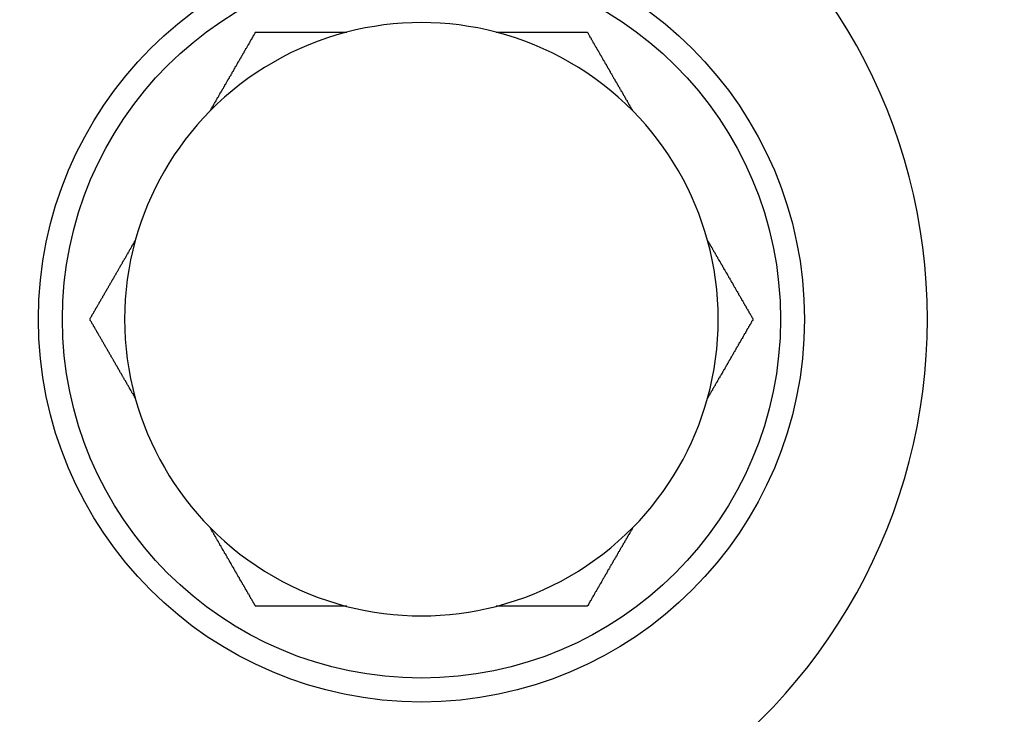
# Model space of a CAD drawing. Extents: x 15 to 195, y 90 to 356.
# Drawn here: x 100 to 102, y 138 to 140 of the extents above; entities that cross this region are included whole.
import ezdxf

# ---------------------------------------------------------------- set-up
doc = ezdxf.new("R2010")
doc.units = 0
doc.layers.get('0').update_dxf_attribs({"linetype": 'CONTINUOUS'})

msp = doc.modelspace()

# ---------------------------------------------------------------- linework, layer by layer
at = {"color": 7}
for points in [[(100.224, 139.52, 0), (100.225, 139.521, 0), (100.226, 139.523, 0), (100.227, 139.524, 0), (100.227, 139.525, 0), (100.228, 139.527, 0), (100.229, 139.528, 0), (100.23, 139.529, 0), (100.23, 139.531, 0), (100.231, 139.532, 0), (100.232, 139.533, 0), (100.233, 139.535, 0), (100.233, 139.536, 0), (100.234, 139.537, 0), (100.235, 139.539, 0), (100.236, 139.54, 0), (100.237, 139.541, 0), (100.237, 139.543, 0), (100.238, 139.544, 0), (100.239, 139.545, 0), (100.24, 139.547, 0), (100.24, 139.548, 0), (100.241, 139.549, 0), (100.242, 139.551, 0), (100.243, 139.552, 0), (100.243, 139.553, 0), (100.244, 139.555, 0), (100.245, 139.556, 0), (100.246, 139.557, 0), (100.247, 139.559, 0), (100.247, 139.56, 0), (100.248, 139.561, 0), (100.249, 139.563, 0), (100.25, 139.564, 0), (100.25, 139.565, 0), (100.251, 139.567, 0), (100.252, 139.568, 0), (100.253, 139.569, 0), (100.253, 139.571, 0), (100.254, 139.572, 0), (100.255, 139.573, 0), (100.256, 139.575, 0), (100.257, 139.576, 0), (100.257, 139.577, 0), (100.258, 139.579, 0), (100.259, 139.58, 0), (100.26, 139.581, 0), (100.26, 139.583, 0), (100.261, 139.584, 0), (100.262, 139.585, 0), (100.263, 139.586, 0), (100.263, 139.588, 0), (100.264, 139.589, 0), (100.265, 139.59, 0), (100.266, 139.592, 0), (100.266, 139.593, 0), (100.267, 139.594, 0), (100.268, 139.596, 0), (100.269, 139.597, 0), (100.269, 139.598, 0), (100.27, 139.6, 0), (100.271, 139.601, 0), (100.272, 139.602, 0), (100.272, 139.604, 0), (100.273, 139.605, 0), (100.274, 139.606, 0), (100.275, 139.607, 0), (100.275, 139.609, 0), (100.276, 139.61, 0), (100.277, 139.611, 0), (100.278, 139.613, 0), (100.279, 139.614, 0), (100.279, 139.615, 0), (100.28, 139.617, 0), (100.281, 139.618, 0), (100.282, 139.619, 0), (100.282, 139.621, 0), (100.283, 139.622, 0), (100.284, 139.623, 0), (100.285, 139.624, 0), (100.285, 139.626, 0), (100.286, 139.627, 0), (100.287, 139.628, 0), (100.287, 139.63, 0), (100.288, 139.631, 0), (100.289, 139.632, 0), (100.29, 139.633, 0), (100.29, 139.635, 0), (100.291, 139.636, 0), (100.292, 139.637, 0), (100.293, 139.639, 0), (100.293, 139.64, 0), (100.294, 139.641, 0), (100.295, 139.642, 0), (100.296, 139.644, 0), (100.296, 139.645, 0), (100.297, 139.646, 0), (100.298, 139.648, 0), (100.299, 139.649, 0), (100.299, 139.65, 0), (100.3, 139.651, 0), (100.301, 139.653, 0), (100.302, 139.654, 0), (100.302, 139.655, 0), (100.303, 139.656, 0), (100.304, 139.658, 0), (100.305, 139.659, 0), (100.305, 139.66, 0), (100.306, 139.662, 0), (100.307, 139.663, 0), (100.307, 139.664, 0), (100.308, 139.665, 0), (100.309, 139.667, 0), (100.31, 139.668, 0), (100.31, 139.669, 0), (100.311, 139.67, 0), (100.312, 139.672, 0), (100.313, 139.673, 0), (100.313, 139.674, 0), (100.314, 139.676, 0), (100.315, 139.677, 0), (100.315, 139.678, 0), (100.316, 139.679, 0), (100.317, 139.681, 0), (100.318, 139.682, 0), (100.318, 139.683, 0), (100.319, 139.684, 0), (100.32, 139.686, 0), (100.321, 139.687, 0), (100.321, 139.688, 0), (100.322, 139.689, 0), (100.323, 139.691, 0), (100.324, 139.692, 0), (100.324, 139.693, 0), (100.325, 139.694, 0), (100.326, 139.696, 0), (100.326, 139.697, 0), (100.327, 139.698, 0), (100.328, 139.699, 0), (100.329, 139.701, 0), (100.329, 139.702, 0), (100.33, 139.703, 0), (100.331, 139.705, 0), (100.331, 139.706, 0), (100.332, 139.707, 0), (100.333, 139.708, 0), (100.334, 139.71, 0), (100.334, 139.711, 0), (100.335, 139.712, 0), (100.336, 139.713, 0), (100.337, 139.715, 0), (100.337, 139.716, 0), (100.338, 139.717, 0), (100.339, 139.718, 0), (100.339, 139.72, 0), (100.34, 139.721, 0), (100.341, 139.722, 0), (100.342, 139.723, 0), (100.342, 139.725, 0), (100.343, 139.726, 0)], [(100.343, 139.726, 0), (100.345, 139.726, 0), (100.346, 139.726, 0), (100.347, 139.726, 0), (100.349, 139.726, 0), (100.35, 139.726, 0), (100.352, 139.726, 0), (100.353, 139.726, 0), (100.355, 139.726, 0), (100.356, 139.726, 0), (100.357, 139.726, 0), (100.359, 139.726, 0), (100.36, 139.726, 0), (100.362, 139.726, 0), (100.363, 139.726, 0), (100.365, 139.726, 0), (100.366, 139.726, 0), (100.368, 139.726, 0), (100.369, 139.726, 0), (100.37, 139.726, 0), (100.372, 139.726, 0), (100.373, 139.726, 0), (100.375, 139.726, 0), (100.376, 139.726, 0), (100.378, 139.726, 0), (100.379, 139.726, 0), (100.381, 139.726, 0), (100.382, 139.726, 0), (100.384, 139.726, 0), (100.385, 139.726, 0), (100.386, 139.726, 0), (100.388, 139.726, 0), (100.389, 139.726, 0), (100.391, 139.726, 0), (100.392, 139.726, 0), (100.394, 139.726, 0), (100.395, 139.726, 0), (100.397, 139.726, 0), (100.398, 139.726, 0), (100.4, 139.726, 0), (100.401, 139.726, 0), (100.403, 139.726, 0), (100.404, 139.726, 0), (100.405, 139.726, 0), (100.407, 139.726, 0), (100.408, 139.726, 0), (100.41, 139.726, 0), (100.411, 139.726, 0), (100.413, 139.726, 0), (100.414, 139.726, 0), (100.416, 139.726, 0), (100.417, 139.726, 0), (100.419, 139.726, 0), (100.42, 139.726, 0), (100.422, 139.726, 0), (100.423, 139.726, 0), (100.425, 139.726, 0), (100.426, 139.726, 0), (100.428, 139.726, 0), (100.429, 139.726, 0), (100.431, 139.726, 0), (100.432, 139.726, 0), (100.434, 139.726, 0), (100.435, 139.726, 0), (100.437, 139.726, 0), (100.438, 139.726, 0), (100.44, 139.726, 0), (100.441, 139.726, 0), (100.443, 139.726, 0), (100.444, 139.726, 0), (100.446, 139.726, 0), (100.447, 139.726, 0), (100.449, 139.726, 0), (100.45, 139.726, 0), (100.452, 139.726, 0), (100.453, 139.726, 0), (100.455, 139.726, 0), (100.456, 139.726, 0), (100.458, 139.726, 0), (100.459, 139.726, 0), (100.461, 139.726, 0), (100.462, 139.726, 0), (100.464, 139.726, 0), (100.465, 139.726, 0), (100.467, 139.726, 0), (100.468, 139.726, 0), (100.47, 139.726, 0), (100.471, 139.726, 0), (100.473, 139.726, 0), (100.474, 139.726, 0), (100.476, 139.726, 0), (100.477, 139.726, 0), (100.479, 139.726, 0), (100.48, 139.726, 0), (100.482, 139.726, 0), (100.483, 139.726, 0), (100.485, 139.726, 0), (100.486, 139.726, 0), (100.488, 139.726, 0), (100.489, 139.726, 0), (100.491, 139.726, 0), (100.492, 139.726, 0), (100.494, 139.726, 0), (100.495, 139.726, 0), (100.497, 139.726, 0), (100.498, 139.726, 0), (100.5, 139.726, 0), (100.501, 139.726, 0), (100.503, 139.726, 0), (100.504, 139.726, 0), (100.506, 139.726, 0), (100.508, 139.726, 0), (100.509, 139.726, 0), (100.511, 139.726, 0), (100.512, 139.726, 0), (100.514, 139.726, 0), (100.515, 139.726, 0), (100.517, 139.726, 0), (100.518, 139.726, 0), (100.52, 139.726, 0), (100.521, 139.726, 0), (100.523, 139.726, 0), (100.524, 139.726, 0), (100.526, 139.726, 0), (100.527, 139.726, 0), (100.529, 139.726, 0), (100.53, 139.726, 0), (100.532, 139.726, 0), (100.533, 139.726, 0), (100.535, 139.726, 0), (100.536, 139.726, 0), (100.538, 139.726, 0), (100.54, 139.726, 0), (100.541, 139.726, 0), (100.543, 139.726, 0), (100.544, 139.726, 0), (100.546, 139.726, 0), (100.547, 139.726, 0), (100.549, 139.726, 0), (100.55, 139.726, 0), (100.552, 139.726, 0), (100.553, 139.726, 0), (100.555, 139.726, 0), (100.556, 139.726, 0), (100.558, 139.726, 0), (100.559, 139.726, 0), (100.561, 139.726, 0), (100.562, 139.726, 0), (100.564, 139.726, 0), (100.566, 139.726, 0), (100.567, 139.726, 0), (100.569, 139.726, 0), (100.57, 139.726, 0), (100.572, 139.726, 0), (100.573, 139.726, 0), (100.575, 139.726, 0), (100.576, 139.726, 0), (100.578, 139.726, 0), (100.579, 139.726, 0), (100.581, 139.726, 0)], [(100.971, 139.726, 0), (100.973, 139.726, 0), (100.974, 139.726, 0), (100.976, 139.726, 0), (100.978, 139.726, 0), (100.979, 139.726, 0), (100.981, 139.726, 0), (100.982, 139.726, 0), (100.984, 139.726, 0), (100.985, 139.726, 0), (100.987, 139.726, 0), (100.988, 139.726, 0), (100.99, 139.726, 0), (100.991, 139.726, 0), (100.993, 139.726, 0), (100.995, 139.726, 0), (100.996, 139.726, 0), (100.998, 139.726, 0), (100.999, 139.726, 0), (101.001, 139.726, 0), (101.002, 139.726, 0), (101.004, 139.726, 0), (101.005, 139.726, 0), (101.007, 139.726, 0), (101.008, 139.726, 0), (101.01, 139.726, 0), (101.011, 139.726, 0), (101.013, 139.726, 0), (101.014, 139.726, 0), (101.016, 139.726, 0), (101.018, 139.726, 0), (101.019, 139.726, 0), (101.021, 139.726, 0), (101.022, 139.726, 0), (101.024, 139.726, 0), (101.025, 139.726, 0), (101.027, 139.726, 0), (101.028, 139.726, 0), (101.03, 139.726, 0), (101.031, 139.726, 0), (101.033, 139.726, 0), (101.034, 139.726, 0), (101.036, 139.726, 0), (101.037, 139.726, 0), (101.039, 139.726, 0), (101.04, 139.726, 0), (101.042, 139.726, 0), (101.043, 139.726, 0), (101.045, 139.726, 0), (101.046, 139.726, 0), (101.048, 139.726, 0), (101.049, 139.726, 0), (101.051, 139.726, 0), (101.052, 139.726, 0), (101.054, 139.726, 0), (101.055, 139.726, 0), (101.057, 139.726, 0), (101.058, 139.726, 0), (101.06, 139.726, 0), (101.061, 139.726, 0), (101.063, 139.726, 0), (101.064, 139.726, 0), (101.066, 139.726, 0), (101.067, 139.726, 0), (101.069, 139.726, 0), (101.07, 139.726, 0), (101.072, 139.726, 0), (101.073, 139.726, 0), (101.075, 139.726, 0), (101.076, 139.726, 0), (101.078, 139.726, 0), (101.079, 139.726, 0), (101.081, 139.726, 0), (101.082, 139.726, 0), (101.084, 139.726, 0), (101.085, 139.726, 0), (101.087, 139.726, 0), (101.088, 139.726, 0), (101.09, 139.726, 0), (101.091, 139.726, 0), (101.093, 139.726, 0), (101.094, 139.726, 0), (101.096, 139.726, 0), (101.097, 139.726, 0), (101.099, 139.726, 0), (101.1, 139.726, 0), (101.102, 139.726, 0), (101.103, 139.726, 0), (101.105, 139.726, 0), (101.106, 139.726, 0), (101.108, 139.726, 0), (101.109, 139.726, 0), (101.111, 139.726, 0), (101.112, 139.726, 0), (101.114, 139.726, 0), (101.115, 139.726, 0), (101.116, 139.726, 0), (101.118, 139.726, 0), (101.119, 139.726, 0), (101.121, 139.726, 0), (101.122, 139.726, 0), (101.124, 139.726, 0), (101.125, 139.726, 0), (101.127, 139.726, 0), (101.128, 139.726, 0), (101.13, 139.726, 0), (101.131, 139.726, 0), (101.133, 139.726, 0), (101.134, 139.726, 0), (101.136, 139.726, 0), (101.137, 139.726, 0), (101.139, 139.726, 0), (101.14, 139.726, 0), (101.142, 139.726, 0), (101.143, 139.726, 0), (101.145, 139.726, 0), (101.146, 139.726, 0), (101.147, 139.726, 0), (101.149, 139.726, 0), (101.15, 139.726, 0), (101.152, 139.726, 0), (101.153, 139.726, 0), (101.155, 139.726, 0), (101.156, 139.726, 0), (101.158, 139.726, 0), (101.159, 139.726, 0), (101.161, 139.726, 0), (101.162, 139.726, 0), (101.164, 139.726, 0), (101.165, 139.726, 0), (101.167, 139.726, 0), (101.168, 139.726, 0), (101.17, 139.726, 0), (101.171, 139.726, 0), (101.172, 139.726, 0), (101.174, 139.726, 0), (101.175, 139.726, 0), (101.177, 139.726, 0), (101.178, 139.726, 0), (101.18, 139.726, 0), (101.181, 139.726, 0), (101.183, 139.726, 0), (101.184, 139.726, 0), (101.186, 139.726, 0), (101.187, 139.726, 0), (101.189, 139.726, 0), (101.19, 139.726, 0), (101.192, 139.726, 0), (101.193, 139.726, 0), (101.194, 139.726, 0), (101.196, 139.726, 0), (101.197, 139.726, 0), (101.199, 139.726, 0), (101.2, 139.726, 0), (101.202, 139.726, 0), (101.203, 139.726, 0), (101.205, 139.726, 0), (101.206, 139.726, 0), (101.208, 139.726, 0), (101.209, 139.726, 0)], [(101.209, 139.726, 0), (101.21, 139.725, 0), (101.211, 139.723, 0), (101.211, 139.722, 0), (101.212, 139.721, 0), (101.213, 139.72, 0), (101.214, 139.718, 0), (101.214, 139.717, 0), (101.215, 139.716, 0), (101.216, 139.714, 0), (101.216, 139.713, 0), (101.217, 139.712, 0), (101.218, 139.711, 0), (101.219, 139.709, 0), (101.219, 139.708, 0), (101.22, 139.707, 0), (101.221, 139.706, 0), (101.222, 139.704, 0), (101.222, 139.703, 0), (101.223, 139.702, 0), (101.224, 139.701, 0), (101.224, 139.699, 0), (101.225, 139.698, 0), (101.226, 139.697, 0), (101.227, 139.695, 0), (101.227, 139.694, 0), (101.228, 139.693, 0), (101.229, 139.692, 0), (101.23, 139.69, 0), (101.23, 139.689, 0), (101.231, 139.688, 0), (101.232, 139.687, 0), (101.233, 139.685, 0), (101.233, 139.684, 0), (101.234, 139.683, 0), (101.235, 139.681, 0), (101.236, 139.68, 0), (101.236, 139.679, 0), (101.237, 139.678, 0), (101.238, 139.676, 0), (101.238, 139.675, 0), (101.239, 139.674, 0), (101.24, 139.673, 0), (101.241, 139.671, 0), (101.241, 139.67, 0), (101.242, 139.669, 0), (101.243, 139.667, 0), (101.244, 139.666, 0), (101.244, 139.665, 0), (101.245, 139.664, 0), (101.246, 139.662, 0), (101.247, 139.661, 0), (101.247, 139.66, 0), (101.248, 139.659, 0), (101.249, 139.657, 0), (101.249, 139.656, 0), (101.25, 139.655, 0), (101.251, 139.653, 0), (101.252, 139.652, 0), (101.252, 139.651, 0), (101.253, 139.65, 0), (101.254, 139.648, 0), (101.255, 139.647, 0), (101.255, 139.646, 0), (101.256, 139.644, 0), (101.257, 139.643, 0), (101.258, 139.642, 0), (101.258, 139.641, 0), (101.259, 139.639, 0), (101.26, 139.638, 0), (101.261, 139.637, 0), (101.261, 139.635, 0), (101.262, 139.634, 0), (101.263, 139.633, 0), (101.264, 139.632, 0), (101.264, 139.63, 0), (101.265, 139.629, 0), (101.266, 139.628, 0), (101.267, 139.626, 0), (101.267, 139.625, 0), (101.268, 139.624, 0), (101.269, 139.623, 0), (101.269, 139.621, 0), (101.27, 139.62, 0), (101.271, 139.619, 0), (101.272, 139.617, 0), (101.272, 139.616, 0), (101.273, 139.615, 0), (101.274, 139.614, 0), (101.275, 139.612, 0), (101.275, 139.611, 0), (101.276, 139.61, 0), (101.277, 139.608, 0), (101.278, 139.607, 0), (101.278, 139.606, 0), (101.279, 139.604, 0), (101.28, 139.603, 0), (101.281, 139.602, 0), (101.281, 139.601, 0), (101.282, 139.599, 0), (101.283, 139.598, 0), (101.284, 139.597, 0), (101.284, 139.595, 0), (101.285, 139.594, 0), (101.286, 139.593, 0), (101.287, 139.591, 0), (101.287, 139.59, 0), (101.288, 139.589, 0), (101.289, 139.588, 0), (101.29, 139.586, 0), (101.29, 139.585, 0), (101.291, 139.584, 0), (101.292, 139.582, 0), (101.293, 139.581, 0), (101.293, 139.58, 0), (101.294, 139.578, 0), (101.295, 139.577, 0), (101.296, 139.576, 0), (101.297, 139.574, 0), (101.297, 139.573, 0), (101.298, 139.572, 0), (101.299, 139.571, 0), (101.3, 139.569, 0), (101.3, 139.568, 0), (101.301, 139.567, 0), (101.302, 139.565, 0), (101.303, 139.564, 0), (101.303, 139.563, 0), (101.304, 139.561, 0), (101.305, 139.56, 0), (101.306, 139.559, 0), (101.306, 139.557, 0), (101.307, 139.556, 0), (101.308, 139.555, 0), (101.309, 139.553, 0), (101.309, 139.552, 0), (101.31, 139.551, 0), (101.311, 139.549, 0), (101.312, 139.548, 0), (101.313, 139.547, 0), (101.313, 139.545, 0), (101.314, 139.544, 0), (101.315, 139.543, 0), (101.316, 139.541, 0), (101.316, 139.54, 0), (101.317, 139.539, 0), (101.318, 139.537, 0), (101.319, 139.536, 0), (101.319, 139.535, 0), (101.32, 139.533, 0), (101.321, 139.532, 0), (101.322, 139.531, 0), (101.323, 139.529, 0), (101.323, 139.528, 0), (101.324, 139.527, 0), (101.325, 139.525, 0), (101.326, 139.524, 0), (101.326, 139.523, 0), (101.327, 139.521, 0), (101.328, 139.52, 0)], [(99.9101, 138.976, 0), (99.9108, 138.977, 0), (99.9115, 138.978, 0), (99.9123, 138.98, 0), (99.913, 138.981, 0), (99.9137, 138.982, 0), (99.9145, 138.983, 0), (99.9152, 138.985, 0), (99.9159, 138.986, 0), (99.9167, 138.987, 0), (99.9174, 138.989, 0), (99.9181, 138.99, 0), (99.9189, 138.991, 0), (99.9196, 138.992, 0), (99.9203, 138.994, 0), (99.9211, 138.995, 0), (99.9218, 138.996, 0), (99.9225, 138.997, 0), (99.9233, 138.999, 0), (99.924, 139, 0), (99.9247, 139.001, 0), (99.9255, 139.003, 0), (99.9262, 139.004, 0), (99.9269, 139.005, 0), (99.9277, 139.006, 0), (99.9284, 139.008, 0), (99.9291, 139.009, 0), (99.9299, 139.01, 0), (99.9306, 139.011, 0), (99.9313, 139.013, 0), (99.9321, 139.014, 0), (99.9328, 139.015, 0), (99.9335, 139.016, 0), (99.9343, 139.018, 0), (99.935, 139.019, 0), (99.9357, 139.02, 0), (99.9365, 139.022, 0), (99.9372, 139.023, 0), (99.9379, 139.024, 0), (99.9387, 139.025, 0), (99.9394, 139.027, 0), (99.9401, 139.028, 0), (99.9409, 139.029, 0), (99.9416, 139.03, 0), (99.9423, 139.032, 0), (99.9431, 139.033, 0), (99.9438, 139.034, 0), (99.9446, 139.036, 0), (99.9453, 139.037, 0), (99.946, 139.038, 0), (99.9468, 139.039, 0), (99.9475, 139.041, 0), (99.9482, 139.042, 0), (99.949, 139.043, 0), (99.9497, 139.045, 0), (99.9504, 139.046, 0), (99.9512, 139.047, 0), (99.9519, 139.048, 0), (99.9527, 139.05, 0), (99.9534, 139.051, 0), (99.9541, 139.052, 0), (99.9549, 139.053, 0), (99.9556, 139.055, 0), (99.9564, 139.056, 0), (99.9571, 139.057, 0), (99.9578, 139.059, 0), (99.9586, 139.06, 0), (99.9593, 139.061, 0), (99.9601, 139.062, 0), (99.9608, 139.064, 0), (99.9615, 139.065, 0), (99.9623, 139.066, 0), (99.963, 139.068, 0), (99.9638, 139.069, 0), (99.9645, 139.07, 0), (99.9652, 139.071, 0), (99.966, 139.073, 0), (99.9667, 139.074, 0), (99.9675, 139.075, 0), (99.9682, 139.077, 0), (99.969, 139.078, 0), (99.9697, 139.079, 0), (99.9705, 139.08, 0), (99.9712, 139.082, 0), (99.9719, 139.083, 0), (99.9727, 139.084, 0), (99.9734, 139.086, 0), (99.9742, 139.087, 0), (99.9749, 139.088, 0), (99.9757, 139.089, 0), (99.9764, 139.091, 0), (99.9772, 139.092, 0), (99.9779, 139.093, 0), (99.9787, 139.095, 0), (99.9794, 139.096, 0), (99.9802, 139.097, 0), (99.9809, 139.099, 0), (99.9817, 139.1, 0), (99.9824, 139.101, 0), (99.9832, 139.102, 0), (99.9839, 139.104, 0), (99.9847, 139.105, 0), (99.9854, 139.106, 0), (99.9862, 139.108, 0), (99.9869, 139.109, 0), (99.9877, 139.11, 0), (99.9884, 139.112, 0), (99.9892, 139.113, 0), (99.9899, 139.114, 0), (99.9907, 139.115, 0), (99.9914, 139.117, 0), (99.9922, 139.118, 0), (99.9929, 139.119, 0), (99.9937, 139.121, 0), (99.9945, 139.122, 0), (99.9952, 139.123, 0), (99.996, 139.125, 0), (99.9967, 139.126, 0), (99.9975, 139.127, 0), (99.9982, 139.129, 0), (99.999, 139.13, 0), (99.9998, 139.131, 0), (100.001, 139.133, 0), (100.001, 139.134, 0), (100.002, 139.135, 0), (100.003, 139.136, 0), (100.004, 139.138, 0), (100.004, 139.139, 0), (100.005, 139.14, 0), (100.006, 139.142, 0), (100.007, 139.143, 0), (100.007, 139.144, 0), (100.008, 139.146, 0), (100.009, 139.147, 0), (100.01, 139.148, 0), (100.01, 139.15, 0), (100.011, 139.151, 0), (100.012, 139.152, 0), (100.013, 139.154, 0), (100.014, 139.155, 0), (100.014, 139.156, 0), (100.015, 139.158, 0), (100.016, 139.159, 0), (100.017, 139.16, 0), (100.017, 139.162, 0), (100.018, 139.163, 0), (100.019, 139.164, 0), (100.02, 139.166, 0), (100.02, 139.167, 0), (100.021, 139.168, 0), (100.022, 139.17, 0), (100.023, 139.171, 0), (100.024, 139.172, 0), (100.024, 139.174, 0), (100.025, 139.175, 0), (100.026, 139.176, 0), (100.027, 139.178, 0), (100.027, 139.179, 0), (100.028, 139.18, 0), (100.029, 139.182, 0)], [(101.523, 139.182, 0), (101.524, 139.18, 0), (101.525, 139.179, 0), (101.526, 139.178, 0), (101.526, 139.176, 0), (101.527, 139.175, 0), (101.528, 139.174, 0), (101.529, 139.172, 0), (101.529, 139.171, 0), (101.53, 139.17, 0), (101.531, 139.168, 0), (101.532, 139.167, 0), (101.533, 139.166, 0), (101.533, 139.164, 0), (101.534, 139.163, 0), (101.535, 139.162, 0), (101.536, 139.16, 0), (101.536, 139.159, 0), (101.537, 139.158, 0), (101.538, 139.156, 0), (101.539, 139.155, 0), (101.539, 139.154, 0), (101.54, 139.152, 0), (101.541, 139.151, 0), (101.542, 139.15, 0), (101.543, 139.148, 0), (101.543, 139.147, 0), (101.544, 139.146, 0), (101.545, 139.144, 0), (101.546, 139.143, 0), (101.546, 139.142, 0), (101.547, 139.14, 0), (101.548, 139.139, 0), (101.549, 139.138, 0), (101.549, 139.136, 0), (101.55, 139.135, 0), (101.551, 139.134, 0), (101.552, 139.132, 0), (101.552, 139.131, 0), (101.553, 139.13, 0), (101.554, 139.128, 0), (101.555, 139.127, 0), (101.556, 139.126, 0), (101.556, 139.125, 0), (101.557, 139.123, 0), (101.558, 139.122, 0), (101.559, 139.121, 0), (101.559, 139.119, 0), (101.56, 139.118, 0), (101.561, 139.117, 0), (101.562, 139.115, 0), (101.562, 139.114, 0), (101.563, 139.113, 0), (101.564, 139.111, 0), (101.565, 139.11, 0), (101.565, 139.109, 0), (101.566, 139.107, 0), (101.567, 139.106, 0), (101.568, 139.105, 0), (101.568, 139.103, 0), (101.569, 139.102, 0), (101.57, 139.101, 0), (101.571, 139.099, 0), (101.572, 139.098, 0), (101.572, 139.097, 0), (101.573, 139.096, 0), (101.574, 139.094, 0), (101.575, 139.093, 0), (101.575, 139.092, 0), (101.576, 139.09, 0), (101.577, 139.089, 0), (101.578, 139.088, 0), (101.578, 139.086, 0), (101.579, 139.085, 0), (101.58, 139.084, 0), (101.581, 139.083, 0), (101.581, 139.081, 0), (101.582, 139.08, 0), (101.583, 139.079, 0), (101.584, 139.077, 0), (101.584, 139.076, 0), (101.585, 139.075, 0), (101.586, 139.073, 0), (101.587, 139.072, 0), (101.587, 139.071, 0), (101.588, 139.07, 0), (101.589, 139.068, 0), (101.59, 139.067, 0), (101.59, 139.066, 0), (101.591, 139.064, 0), (101.592, 139.063, 0), (101.592, 139.062, 0), (101.593, 139.061, 0), (101.594, 139.059, 0), (101.595, 139.058, 0), (101.595, 139.057, 0), (101.596, 139.055, 0), (101.597, 139.054, 0), (101.598, 139.053, 0), (101.598, 139.052, 0), (101.599, 139.05, 0), (101.6, 139.049, 0), (101.601, 139.048, 0), (101.601, 139.047, 0), (101.602, 139.045, 0), (101.603, 139.044, 0), (101.604, 139.043, 0), (101.604, 139.041, 0), (101.605, 139.04, 0), (101.606, 139.039, 0), (101.606, 139.038, 0), (101.607, 139.036, 0), (101.608, 139.035, 0), (101.609, 139.034, 0), (101.609, 139.033, 0), (101.61, 139.031, 0), (101.611, 139.03, 0), (101.612, 139.029, 0), (101.612, 139.027, 0), (101.613, 139.026, 0), (101.614, 139.025, 0), (101.615, 139.024, 0), (101.615, 139.022, 0), (101.616, 139.021, 0), (101.617, 139.02, 0), (101.617, 139.019, 0), (101.618, 139.017, 0), (101.619, 139.016, 0), (101.62, 139.015, 0), (101.62, 139.014, 0), (101.621, 139.012, 0), (101.622, 139.011, 0), (101.623, 139.01, 0), (101.623, 139.009, 0), (101.624, 139.007, 0), (101.625, 139.006, 0), (101.625, 139.005, 0), (101.626, 139.004, 0), (101.627, 139.002, 0), (101.628, 139.001, 0), (101.628, 139, 0), (101.629, 138.998, 0), (101.63, 138.997, 0), (101.631, 138.996, 0), (101.631, 138.995, 0), (101.632, 138.993, 0), (101.633, 138.992, 0), (101.633, 138.991, 0), (101.634, 138.99, 0), (101.635, 138.988, 0), (101.636, 138.987, 0), (101.636, 138.986, 0), (101.637, 138.985, 0), (101.638, 138.983, 0), (101.639, 138.982, 0), (101.639, 138.981, 0), (101.64, 138.98, 0), (101.641, 138.978, 0), (101.641, 138.977, 0), (101.642, 138.976, 0)], [(100.029, 138.77, 0), (100.028, 138.771, 0), (100.027, 138.773, 0), (100.027, 138.774, 0), (100.026, 138.775, 0), (100.025, 138.777, 0), (100.024, 138.778, 0), (100.024, 138.779, 0), (100.023, 138.781, 0), (100.022, 138.782, 0), (100.021, 138.783, 0), (100.02, 138.785, 0), (100.02, 138.786, 0), (100.019, 138.787, 0), (100.018, 138.789, 0), (100.017, 138.79, 0), (100.017, 138.791, 0), (100.016, 138.793, 0), (100.015, 138.794, 0), (100.014, 138.795, 0), (100.014, 138.797, 0), (100.013, 138.798, 0), (100.012, 138.799, 0), (100.011, 138.801, 0), (100.01, 138.802, 0), (100.01, 138.803, 0), (100.009, 138.805, 0), (100.008, 138.806, 0), (100.007, 138.807, 0), (100.007, 138.809, 0), (100.006, 138.81, 0), (100.005, 138.811, 0), (100.004, 138.813, 0), (100.004, 138.814, 0), (100.003, 138.815, 0), (100.002, 138.817, 0), (100.001, 138.818, 0), (100, 138.819, 0), (99.9997, 138.821, 0), (99.999, 138.822, 0), (99.9982, 138.823, 0), (99.9974, 138.825, 0), (99.9967, 138.826, 0), (99.9959, 138.827, 0), (99.9951, 138.829, 0), (99.9944, 138.83, 0), (99.9936, 138.831, 0), (99.9928, 138.833, 0), (99.9921, 138.834, 0), (99.9913, 138.835, 0), (99.9906, 138.836, 0), (99.9898, 138.838, 0), (99.989, 138.839, 0), (99.9883, 138.84, 0), (99.9875, 138.842, 0), (99.9868, 138.843, 0), (99.986, 138.844, 0), (99.9852, 138.846, 0), (99.9845, 138.847, 0), (99.9837, 138.848, 0), (99.983, 138.85, 0), (99.9822, 138.851, 0), (99.9815, 138.852, 0), (99.9807, 138.854, 0), (99.9799, 138.855, 0), (99.9792, 138.856, 0), (99.9784, 138.857, 0), (99.9777, 138.859, 0), (99.9769, 138.86, 0), (99.9762, 138.861, 0), (99.9754, 138.863, 0), (99.9747, 138.864, 0), (99.9739, 138.865, 0), (99.9732, 138.867, 0), (99.9724, 138.868, 0), (99.9717, 138.869, 0), (99.9709, 138.871, 0), (99.9702, 138.872, 0), (99.9694, 138.873, 0), (99.9687, 138.874, 0), (99.9679, 138.876, 0), (99.9672, 138.877, 0), (99.9664, 138.878, 0), (99.9657, 138.88, 0), (99.9649, 138.881, 0), (99.9642, 138.882, 0), (99.9634, 138.883, 0), (99.9627, 138.885, 0), (99.962, 138.886, 0), (99.9612, 138.887, 0), (99.9605, 138.889, 0), (99.9597, 138.89, 0), (99.959, 138.891, 0), (99.9583, 138.892, 0), (99.9575, 138.894, 0), (99.9568, 138.895, 0), (99.956, 138.896, 0), (99.9553, 138.898, 0), (99.9546, 138.899, 0), (99.9538, 138.9, 0), (99.9531, 138.901, 0), (99.9523, 138.903, 0), (99.9516, 138.904, 0), (99.9509, 138.905, 0), (99.9501, 138.906, 0), (99.9494, 138.908, 0), (99.9487, 138.909, 0), (99.9479, 138.91, 0), (99.9472, 138.912, 0), (99.9465, 138.913, 0), (99.9457, 138.914, 0), (99.945, 138.915, 0), (99.9443, 138.917, 0), (99.9435, 138.918, 0), (99.9428, 138.919, 0), (99.9421, 138.92, 0), (99.9413, 138.922, 0), (99.9406, 138.923, 0), (99.9399, 138.924, 0), (99.9391, 138.926, 0), (99.9384, 138.927, 0), (99.9377, 138.928, 0), (99.937, 138.929, 0), (99.9362, 138.931, 0), (99.9355, 138.932, 0), (99.9348, 138.933, 0), (99.934, 138.934, 0), (99.9333, 138.936, 0), (99.9326, 138.937, 0), (99.9319, 138.938, 0), (99.9311, 138.939, 0), (99.9304, 138.941, 0), (99.9297, 138.942, 0), (99.9289, 138.943, 0), (99.9282, 138.944, 0), (99.9275, 138.946, 0), (99.9268, 138.947, 0), (99.926, 138.948, 0), (99.9253, 138.949, 0), (99.9246, 138.951, 0), (99.9239, 138.952, 0), (99.9231, 138.953, 0), (99.9224, 138.955, 0), (99.9217, 138.956, 0), (99.921, 138.957, 0), (99.9202, 138.958, 0), (99.9195, 138.96, 0), (99.9188, 138.961, 0), (99.9181, 138.962, 0), (99.9173, 138.963, 0), (99.9166, 138.965, 0), (99.9159, 138.966, 0), (99.9152, 138.967, 0), (99.9144, 138.968, 0), (99.9137, 138.97, 0), (99.913, 138.971, 0), (99.9123, 138.972, 0), (99.9115, 138.973, 0), (99.9108, 138.975, 0), (99.9101, 138.976, 0)], [(101.642, 138.976, 0), (101.641, 138.975, 0), (101.641, 138.973, 0), (101.64, 138.972, 0), (101.639, 138.971, 0), (101.638, 138.97, 0), (101.638, 138.968, 0), (101.637, 138.967, 0), (101.636, 138.966, 0), (101.636, 138.964, 0), (101.635, 138.963, 0), (101.634, 138.962, 0), (101.633, 138.961, 0), (101.633, 138.959, 0), (101.632, 138.958, 0), (101.631, 138.957, 0), (101.63, 138.956, 0), (101.63, 138.954, 0), (101.629, 138.953, 0), (101.628, 138.952, 0), (101.627, 138.951, 0), (101.627, 138.949, 0), (101.626, 138.948, 0), (101.625, 138.947, 0), (101.625, 138.945, 0), (101.624, 138.944, 0), (101.623, 138.943, 0), (101.622, 138.942, 0), (101.622, 138.94, 0), (101.621, 138.939, 0), (101.62, 138.938, 0), (101.619, 138.937, 0), (101.619, 138.935, 0), (101.618, 138.934, 0), (101.617, 138.933, 0), (101.616, 138.931, 0), (101.616, 138.93, 0), (101.615, 138.929, 0), (101.614, 138.928, 0), (101.614, 138.926, 0), (101.613, 138.925, 0), (101.612, 138.924, 0), (101.611, 138.923, 0), (101.611, 138.921, 0), (101.61, 138.92, 0), (101.609, 138.919, 0), (101.608, 138.917, 0), (101.608, 138.916, 0), (101.607, 138.915, 0), (101.606, 138.914, 0), (101.605, 138.912, 0), (101.605, 138.911, 0), (101.604, 138.91, 0), (101.603, 138.909, 0), (101.603, 138.907, 0), (101.602, 138.906, 0), (101.601, 138.905, 0), (101.6, 138.903, 0), (101.6, 138.902, 0), (101.599, 138.901, 0), (101.598, 138.9, 0), (101.597, 138.898, 0), (101.597, 138.897, 0), (101.596, 138.896, 0), (101.595, 138.894, 0), (101.594, 138.893, 0), (101.594, 138.892, 0), (101.593, 138.891, 0), (101.592, 138.889, 0), (101.591, 138.888, 0), (101.591, 138.887, 0), (101.59, 138.885, 0), (101.589, 138.884, 0), (101.588, 138.883, 0), (101.588, 138.882, 0), (101.587, 138.88, 0), (101.586, 138.879, 0), (101.585, 138.878, 0), (101.585, 138.876, 0), (101.584, 138.875, 0), (101.583, 138.874, 0), (101.583, 138.873, 0), (101.582, 138.871, 0), (101.581, 138.87, 0), (101.58, 138.869, 0), (101.58, 138.867, 0), (101.579, 138.866, 0), (101.578, 138.865, 0), (101.577, 138.864, 0), (101.577, 138.862, 0), (101.576, 138.861, 0), (101.575, 138.86, 0), (101.574, 138.858, 0), (101.574, 138.857, 0), (101.573, 138.856, 0), (101.572, 138.854, 0), (101.571, 138.853, 0), (101.571, 138.852, 0), (101.57, 138.851, 0), (101.569, 138.849, 0), (101.568, 138.848, 0), (101.568, 138.847, 0), (101.567, 138.845, 0), (101.566, 138.844, 0), (101.565, 138.843, 0), (101.565, 138.841, 0), (101.564, 138.84, 0), (101.563, 138.839, 0), (101.562, 138.838, 0), (101.562, 138.836, 0), (101.561, 138.835, 0), (101.56, 138.834, 0), (101.559, 138.832, 0), (101.559, 138.831, 0), (101.558, 138.83, 0), (101.557, 138.828, 0), (101.556, 138.827, 0), (101.555, 138.826, 0), (101.555, 138.824, 0), (101.554, 138.823, 0), (101.553, 138.822, 0), (101.552, 138.821, 0), (101.552, 138.819, 0), (101.551, 138.818, 0), (101.55, 138.817, 0), (101.549, 138.815, 0), (101.549, 138.814, 0), (101.548, 138.813, 0), (101.547, 138.811, 0), (101.546, 138.81, 0), (101.546, 138.809, 0), (101.545, 138.807, 0), (101.544, 138.806, 0), (101.543, 138.805, 0), (101.543, 138.803, 0), (101.542, 138.802, 0), (101.541, 138.801, 0), (101.54, 138.799, 0), (101.539, 138.798, 0), (101.539, 138.797, 0), (101.538, 138.795, 0), (101.537, 138.794, 0), (101.536, 138.793, 0), (101.536, 138.791, 0), (101.535, 138.79, 0), (101.534, 138.789, 0), (101.533, 138.787, 0), (101.533, 138.786, 0), (101.532, 138.785, 0), (101.531, 138.783, 0), (101.53, 138.782, 0), (101.529, 138.781, 0), (101.529, 138.779, 0), (101.528, 138.778, 0), (101.527, 138.777, 0), (101.526, 138.775, 0), (101.526, 138.774, 0), (101.525, 138.773, 0), (101.524, 138.771, 0), (101.523, 138.77, 0)], [(100.343, 138.226, 0), (100.342, 138.227, 0), (100.342, 138.228, 0), (100.341, 138.23, 0), (100.34, 138.231, 0), (100.339, 138.232, 0), (100.339, 138.233, 0), (100.338, 138.235, 0), (100.337, 138.236, 0), (100.337, 138.237, 0), (100.336, 138.239, 0), (100.335, 138.24, 0), (100.334, 138.241, 0), (100.334, 138.242, 0), (100.333, 138.244, 0), (100.332, 138.245, 0), (100.331, 138.246, 0), (100.331, 138.247, 0), (100.33, 138.249, 0), (100.329, 138.25, 0), (100.328, 138.251, 0), (100.328, 138.253, 0), (100.327, 138.254, 0), (100.326, 138.255, 0), (100.326, 138.256, 0), (100.325, 138.258, 0), (100.324, 138.259, 0), (100.323, 138.26, 0), (100.323, 138.261, 0), (100.322, 138.263, 0), (100.321, 138.264, 0), (100.32, 138.265, 0), (100.32, 138.266, 0), (100.319, 138.268, 0), (100.318, 138.269, 0), (100.317, 138.27, 0), (100.317, 138.272, 0), (100.316, 138.273, 0), (100.315, 138.274, 0), (100.315, 138.275, 0), (100.314, 138.277, 0), (100.313, 138.278, 0), (100.312, 138.279, 0), (100.312, 138.28, 0), (100.311, 138.282, 0), (100.31, 138.283, 0), (100.309, 138.284, 0), (100.309, 138.286, 0), (100.308, 138.287, 0), (100.307, 138.288, 0), (100.306, 138.289, 0), (100.306, 138.291, 0), (100.305, 138.292, 0), (100.304, 138.293, 0), (100.303, 138.295, 0), (100.303, 138.296, 0), (100.302, 138.297, 0), (100.301, 138.298, 0), (100.301, 138.3, 0), (100.3, 138.301, 0), (100.299, 138.302, 0), (100.298, 138.303, 0), (100.298, 138.305, 0), (100.297, 138.306, 0), (100.296, 138.307, 0), (100.295, 138.309, 0), (100.295, 138.31, 0), (100.294, 138.311, 0), (100.293, 138.312, 0), (100.292, 138.314, 0), (100.292, 138.315, 0), (100.291, 138.316, 0), (100.29, 138.318, 0), (100.289, 138.319, 0), (100.289, 138.32, 0), (100.288, 138.321, 0), (100.287, 138.323, 0), (100.286, 138.324, 0), (100.286, 138.325, 0), (100.285, 138.327, 0), (100.284, 138.328, 0), (100.283, 138.329, 0), (100.283, 138.33, 0), (100.282, 138.332, 0), (100.281, 138.333, 0), (100.28, 138.334, 0), (100.28, 138.336, 0), (100.279, 138.337, 0), (100.278, 138.338, 0), (100.278, 138.339, 0), (100.277, 138.341, 0), (100.276, 138.342, 0), (100.275, 138.343, 0), (100.275, 138.345, 0), (100.274, 138.346, 0), (100.273, 138.347, 0), (100.272, 138.349, 0), (100.272, 138.35, 0), (100.271, 138.351, 0), (100.27, 138.352, 0), (100.269, 138.354, 0), (100.269, 138.355, 0), (100.268, 138.356, 0), (100.267, 138.358, 0), (100.266, 138.359, 0), (100.266, 138.36, 0), (100.265, 138.362, 0), (100.264, 138.363, 0), (100.263, 138.364, 0), (100.262, 138.365, 0), (100.262, 138.367, 0), (100.261, 138.368, 0), (100.26, 138.369, 0), (100.259, 138.371, 0), (100.259, 138.372, 0), (100.258, 138.373, 0), (100.257, 138.375, 0), (100.256, 138.376, 0), (100.256, 138.377, 0), (100.255, 138.379, 0), (100.254, 138.38, 0), (100.253, 138.381, 0), (100.253, 138.383, 0), (100.252, 138.384, 0), (100.251, 138.385, 0), (100.25, 138.386, 0), (100.25, 138.388, 0), (100.249, 138.389, 0), (100.248, 138.39, 0), (100.247, 138.392, 0), (100.247, 138.393, 0), (100.246, 138.394, 0), (100.245, 138.396, 0), (100.244, 138.397, 0), (100.244, 138.398, 0), (100.243, 138.4, 0), (100.242, 138.401, 0), (100.241, 138.402, 0), (100.24, 138.404, 0), (100.24, 138.405, 0), (100.239, 138.406, 0), (100.238, 138.408, 0), (100.237, 138.409, 0), (100.237, 138.41, 0), (100.236, 138.412, 0), (100.235, 138.413, 0), (100.234, 138.414, 0), (100.234, 138.416, 0), (100.233, 138.417, 0), (100.232, 138.418, 0), (100.231, 138.42, 0), (100.23, 138.421, 0), (100.23, 138.422, 0), (100.229, 138.424, 0), (100.228, 138.425, 0), (100.227, 138.426, 0), (100.227, 138.428, 0), (100.226, 138.429, 0), (100.225, 138.43, 0), (100.224, 138.432, 0)], [(101.328, 138.432, 0), (101.327, 138.43, 0), (101.326, 138.429, 0), (101.326, 138.428, 0), (101.325, 138.426, 0), (101.324, 138.425, 0), (101.323, 138.424, 0), (101.323, 138.422, 0), (101.322, 138.421, 0), (101.321, 138.42, 0), (101.32, 138.418, 0), (101.32, 138.417, 0), (101.319, 138.416, 0), (101.318, 138.414, 0), (101.317, 138.413, 0), (101.316, 138.412, 0), (101.316, 138.41, 0), (101.315, 138.409, 0), (101.314, 138.408, 0), (101.313, 138.406, 0), (101.313, 138.405, 0), (101.312, 138.404, 0), (101.311, 138.402, 0), (101.31, 138.401, 0), (101.31, 138.4, 0), (101.309, 138.398, 0), (101.308, 138.397, 0), (101.307, 138.396, 0), (101.306, 138.394, 0), (101.306, 138.393, 0), (101.305, 138.392, 0), (101.304, 138.39, 0), (101.303, 138.389, 0), (101.303, 138.388, 0), (101.302, 138.386, 0), (101.301, 138.385, 0), (101.3, 138.384, 0), (101.3, 138.382, 0), (101.299, 138.381, 0), (101.298, 138.38, 0), (101.297, 138.378, 0), (101.296, 138.377, 0), (101.296, 138.376, 0), (101.295, 138.375, 0), (101.294, 138.373, 0), (101.293, 138.372, 0), (101.293, 138.371, 0), (101.292, 138.369, 0), (101.291, 138.368, 0), (101.29, 138.367, 0), (101.29, 138.365, 0), (101.289, 138.364, 0), (101.288, 138.363, 0), (101.287, 138.361, 0), (101.287, 138.36, 0), (101.286, 138.359, 0), (101.285, 138.357, 0), (101.284, 138.356, 0), (101.284, 138.355, 0), (101.283, 138.353, 0), (101.282, 138.352, 0), (101.281, 138.351, 0), (101.28, 138.349, 0), (101.28, 138.348, 0), (101.279, 138.347, 0), (101.278, 138.346, 0), (101.277, 138.344, 0), (101.277, 138.343, 0), (101.276, 138.342, 0), (101.275, 138.34, 0), (101.274, 138.339, 0), (101.274, 138.338, 0), (101.273, 138.336, 0), (101.272, 138.335, 0), (101.271, 138.334, 0), (101.271, 138.333, 0), (101.27, 138.331, 0), (101.269, 138.33, 0), (101.268, 138.329, 0), (101.268, 138.327, 0), (101.267, 138.326, 0), (101.266, 138.325, 0), (101.265, 138.323, 0), (101.265, 138.322, 0), (101.264, 138.321, 0), (101.263, 138.32, 0), (101.262, 138.318, 0), (101.262, 138.317, 0), (101.261, 138.316, 0), (101.26, 138.314, 0), (101.26, 138.313, 0), (101.259, 138.312, 0), (101.258, 138.311, 0), (101.257, 138.309, 0), (101.257, 138.308, 0), (101.256, 138.307, 0), (101.255, 138.305, 0), (101.254, 138.304, 0), (101.254, 138.303, 0), (101.253, 138.302, 0), (101.252, 138.3, 0), (101.251, 138.299, 0), (101.251, 138.298, 0), (101.25, 138.297, 0), (101.249, 138.295, 0), (101.248, 138.294, 0), (101.248, 138.293, 0), (101.247, 138.291, 0), (101.246, 138.29, 0), (101.246, 138.289, 0), (101.245, 138.288, 0), (101.244, 138.286, 0), (101.243, 138.285, 0), (101.243, 138.284, 0), (101.242, 138.283, 0), (101.241, 138.281, 0), (101.24, 138.28, 0), (101.24, 138.279, 0), (101.239, 138.277, 0), (101.238, 138.276, 0), (101.237, 138.275, 0), (101.237, 138.274, 0), (101.236, 138.272, 0), (101.235, 138.271, 0), (101.235, 138.27, 0), (101.234, 138.269, 0), (101.233, 138.267, 0), (101.232, 138.266, 0), (101.232, 138.265, 0), (101.231, 138.264, 0), (101.23, 138.262, 0), (101.229, 138.261, 0), (101.229, 138.26, 0), (101.228, 138.259, 0), (101.227, 138.257, 0), (101.227, 138.256, 0), (101.226, 138.255, 0), (101.225, 138.254, 0), (101.224, 138.252, 0), (101.224, 138.251, 0), (101.223, 138.25, 0), (101.222, 138.248, 0), (101.221, 138.247, 0), (101.221, 138.246, 0), (101.22, 138.245, 0), (101.219, 138.243, 0), (101.219, 138.242, 0), (101.218, 138.241, 0), (101.217, 138.24, 0), (101.216, 138.238, 0), (101.216, 138.237, 0), (101.215, 138.236, 0), (101.214, 138.235, 0), (101.213, 138.233, 0), (101.213, 138.232, 0), (101.212, 138.231, 0), (101.211, 138.23, 0), (101.211, 138.228, 0), (101.21, 138.227, 0), (101.209, 138.226, 0)], [(100.581, 138.226, 0), (100.579, 138.226, 0), (100.578, 138.226, 0), (100.576, 138.226, 0), (100.575, 138.226, 0), (100.573, 138.226, 0), (100.572, 138.226, 0), (100.57, 138.226, 0), (100.568, 138.226, 0), (100.567, 138.226, 0), (100.565, 138.226, 0), (100.564, 138.226, 0), (100.562, 138.226, 0), (100.561, 138.226, 0), (100.559, 138.226, 0), (100.558, 138.226, 0), (100.556, 138.226, 0), (100.555, 138.226, 0), (100.553, 138.226, 0), (100.552, 138.226, 0), (100.55, 138.226, 0), (100.548, 138.226, 0), (100.547, 138.226, 0), (100.545, 138.226, 0), (100.544, 138.226, 0), (100.542, 138.226, 0), (100.541, 138.226, 0), (100.539, 138.226, 0), (100.538, 138.226, 0), (100.536, 138.226, 0), (100.535, 138.226, 0), (100.533, 138.226, 0), (100.532, 138.226, 0), (100.53, 138.226, 0), (100.529, 138.226, 0), (100.527, 138.226, 0), (100.526, 138.226, 0), (100.524, 138.226, 0), (100.523, 138.226, 0), (100.521, 138.226, 0), (100.52, 138.226, 0), (100.518, 138.226, 0), (100.516, 138.226, 0), (100.515, 138.226, 0), (100.513, 138.226, 0), (100.512, 138.226, 0), (100.51, 138.226, 0), (100.509, 138.226, 0), (100.507, 138.226, 0), (100.506, 138.226, 0), (100.504, 138.226, 0), (100.503, 138.226, 0), (100.501, 138.226, 0), (100.5, 138.226, 0), (100.498, 138.226, 0), (100.497, 138.226, 0), (100.495, 138.226, 0), (100.494, 138.226, 0), (100.492, 138.226, 0), (100.491, 138.226, 0), (100.489, 138.226, 0), (100.488, 138.226, 0), (100.486, 138.226, 0), (100.485, 138.226, 0), (100.483, 138.226, 0), (100.482, 138.226, 0), (100.48, 138.226, 0), (100.479, 138.226, 0), (100.477, 138.226, 0), (100.476, 138.226, 0), (100.474, 138.226, 0), (100.473, 138.226, 0), (100.471, 138.226, 0), (100.47, 138.226, 0), (100.468, 138.226, 0), (100.467, 138.226, 0), (100.465, 138.226, 0), (100.464, 138.226, 0), (100.462, 138.226, 0), (100.461, 138.226, 0), (100.459, 138.226, 0), (100.458, 138.226, 0), (100.457, 138.226, 0), (100.455, 138.226, 0), (100.454, 138.226, 0), (100.452, 138.226, 0), (100.451, 138.226, 0), (100.449, 138.226, 0), (100.448, 138.226, 0), (100.446, 138.226, 0), (100.445, 138.226, 0), (100.443, 138.226, 0), (100.442, 138.226, 0), (100.44, 138.226, 0), (100.439, 138.226, 0), (100.437, 138.226, 0), (100.436, 138.226, 0), (100.434, 138.226, 0), (100.433, 138.226, 0), (100.431, 138.226, 0), (100.43, 138.226, 0), (100.428, 138.226, 0), (100.427, 138.226, 0), (100.425, 138.226, 0), (100.424, 138.226, 0), (100.422, 138.226, 0), (100.421, 138.226, 0), (100.419, 138.226, 0), (100.418, 138.226, 0), (100.417, 138.226, 0), (100.415, 138.226, 0), (100.414, 138.226, 0), (100.412, 138.226, 0), (100.411, 138.226, 0), (100.409, 138.226, 0), (100.408, 138.226, 0), (100.406, 138.226, 0), (100.405, 138.226, 0), (100.403, 138.226, 0), (100.402, 138.226, 0), (100.4, 138.226, 0), (100.399, 138.226, 0), (100.397, 138.226, 0), (100.396, 138.226, 0), (100.394, 138.226, 0), (100.393, 138.226, 0), (100.392, 138.226, 0), (100.39, 138.226, 0), (100.389, 138.226, 0), (100.387, 138.226, 0), (100.386, 138.226, 0), (100.384, 138.226, 0), (100.383, 138.226, 0), (100.381, 138.226, 0), (100.38, 138.226, 0), (100.378, 138.226, 0), (100.377, 138.226, 0), (100.375, 138.226, 0), (100.374, 138.226, 0), (100.372, 138.226, 0), (100.371, 138.226, 0), (100.369, 138.226, 0), (100.368, 138.226, 0), (100.367, 138.226, 0), (100.365, 138.226, 0), (100.364, 138.226, 0), (100.362, 138.226, 0), (100.361, 138.226, 0), (100.359, 138.226, 0), (100.358, 138.226, 0), (100.356, 138.226, 0), (100.355, 138.226, 0), (100.353, 138.226, 0), (100.352, 138.226, 0), (100.35, 138.226, 0), (100.349, 138.226, 0), (100.347, 138.226, 0), (100.346, 138.226, 0), (100.345, 138.226, 0), (100.343, 138.226, 0)], [(101.209, 138.226, 0), (101.208, 138.226, 0), (101.206, 138.226, 0), (101.205, 138.226, 0), (101.203, 138.226, 0), (101.202, 138.226, 0), (101.2, 138.226, 0), (101.199, 138.226, 0), (101.198, 138.226, 0), (101.196, 138.226, 0), (101.195, 138.226, 0), (101.193, 138.226, 0), (101.192, 138.226, 0), (101.19, 138.226, 0), (101.189, 138.226, 0), (101.188, 138.226, 0), (101.186, 138.226, 0), (101.185, 138.226, 0), (101.183, 138.226, 0), (101.182, 138.226, 0), (101.18, 138.226, 0), (101.179, 138.226, 0), (101.177, 138.226, 0), (101.176, 138.226, 0), (101.175, 138.226, 0), (101.173, 138.226, 0), (101.172, 138.226, 0), (101.17, 138.226, 0), (101.169, 138.226, 0), (101.167, 138.226, 0), (101.166, 138.226, 0), (101.164, 138.226, 0), (101.163, 138.226, 0), (101.161, 138.226, 0), (101.16, 138.226, 0), (101.158, 138.226, 0), (101.157, 138.226, 0), (101.156, 138.226, 0), (101.154, 138.226, 0), (101.153, 138.226, 0), (101.151, 138.226, 0), (101.15, 138.226, 0), (101.148, 138.226, 0), (101.147, 138.226, 0), (101.145, 138.226, 0), (101.144, 138.226, 0), (101.142, 138.226, 0), (101.141, 138.226, 0), (101.139, 138.226, 0), (101.138, 138.226, 0), (101.136, 138.226, 0), (101.135, 138.226, 0), (101.133, 138.226, 0), (101.132, 138.226, 0), (101.13, 138.226, 0), (101.129, 138.226, 0), (101.127, 138.226, 0), (101.126, 138.226, 0), (101.125, 138.226, 0), (101.123, 138.226, 0), (101.122, 138.226, 0), (101.12, 138.226, 0), (101.119, 138.226, 0), (101.117, 138.226, 0), (101.116, 138.226, 0), (101.114, 138.226, 0), (101.113, 138.226, 0), (101.111, 138.226, 0), (101.11, 138.226, 0), (101.108, 138.226, 0), (101.107, 138.226, 0), (101.105, 138.226, 0), (101.104, 138.226, 0), (101.102, 138.226, 0), (101.101, 138.226, 0), (101.099, 138.226, 0), (101.098, 138.226, 0), (101.096, 138.226, 0), (101.095, 138.226, 0), (101.093, 138.226, 0), (101.092, 138.226, 0), (101.09, 138.226, 0), (101.089, 138.226, 0), (101.087, 138.226, 0), (101.086, 138.226, 0), (101.084, 138.226, 0), (101.083, 138.226, 0), (101.081, 138.226, 0), (101.08, 138.226, 0), (101.078, 138.226, 0), (101.077, 138.226, 0), (101.075, 138.226, 0), (101.074, 138.226, 0), (101.072, 138.226, 0), (101.07, 138.226, 0), (101.069, 138.226, 0), (101.067, 138.226, 0), (101.066, 138.226, 0), (101.064, 138.226, 0), (101.063, 138.226, 0), (101.061, 138.226, 0), (101.06, 138.226, 0), (101.058, 138.226, 0), (101.057, 138.226, 0), (101.055, 138.226, 0), (101.054, 138.226, 0), (101.052, 138.226, 0), (101.051, 138.226, 0), (101.049, 138.226, 0), (101.048, 138.226, 0), (101.046, 138.226, 0), (101.045, 138.226, 0), (101.043, 138.226, 0), (101.042, 138.226, 0), (101.04, 138.226, 0), (101.039, 138.226, 0), (101.037, 138.226, 0), (101.036, 138.226, 0), (101.034, 138.226, 0), (101.033, 138.226, 0), (101.031, 138.226, 0), (101.029, 138.226, 0), (101.028, 138.226, 0), (101.026, 138.226, 0), (101.025, 138.226, 0), (101.023, 138.226, 0), (101.022, 138.226, 0), (101.02, 138.226, 0), (101.019, 138.226, 0), (101.017, 138.226, 0), (101.016, 138.226, 0), (101.014, 138.226, 0), (101.013, 138.226, 0), (101.011, 138.226, 0), (101.01, 138.226, 0), (101.008, 138.226, 0), (101.007, 138.226, 0), (101.005, 138.226, 0), (101.004, 138.226, 0), (101.002, 138.226, 0), (101, 138.226, 0), (100.999, 138.226, 0), (100.997, 138.226, 0), (100.996, 138.226, 0), (100.994, 138.226, 0), (100.993, 138.226, 0), (100.991, 138.226, 0), (100.99, 138.226, 0), (100.988, 138.226, 0), (100.987, 138.226, 0), (100.985, 138.226, 0), (100.984, 138.226, 0), (100.982, 138.226, 0), (100.981, 138.226, 0), (100.979, 138.226, 0), (100.977, 138.226, 0), (100.976, 138.226, 0), (100.974, 138.226, 0), (100.973, 138.226, 0), (100.971, 138.226, 0)]]:
    msp.add_polyline3d(points, dxfattribs=at)
at = {"color": 7, "linetype": 'CONTINUOUS'}
for radius in [1, 0.9375]:
    msp.add_circle((100.7761, 138.9759), radius, dxfattribs=at)
for centre, radius, start, end in [((100.7761, 138.9759), 1.925, 118.3562, 241.6438), ((100.7761, 138.9759), 1.925, 297.9793, 62.0207), ((100.6222, 138.9759), 1.475, 122.0638, 237.9362), ((100.6222, 138.9759), 1.475, 302.0638, 57.9362), ((100.7761, 138.9759), 0.775, 75.4074, 104.5926), ((100.7761, 138.9759), 0.775, 104.5926, 135.4074), ((100.7761, 138.9759), 0.775, 44.5926, 75.4074), ((100.7761, 138.9759), 0.775, 135.4074, 164.5926), ((100.7761, 138.9759), 0.775, 15.4074, 44.5926), ((100.7761, 138.9759), 0.775, 164.5926, 195.4074), ((100.7761, 138.9759), 0.775, 344.5926, 15.4074), ((100.7761, 138.9759), 0.775, 195.4074, 224.5926), ((100.7761, 138.9759), 0.775, 315.4074, 344.5926), ((100.7761, 138.9759), 0.775, 224.5926, 255.4074), ((100.7761, 138.9759), 0.775, 284.5926, 315.4074), ((100.7761, 138.9759), 0.775, 255.4074, 284.5926)]:
    msp.add_arc(centre, radius, start, end, dxfattribs=at)

doc.saveas('drawing.dxf')
